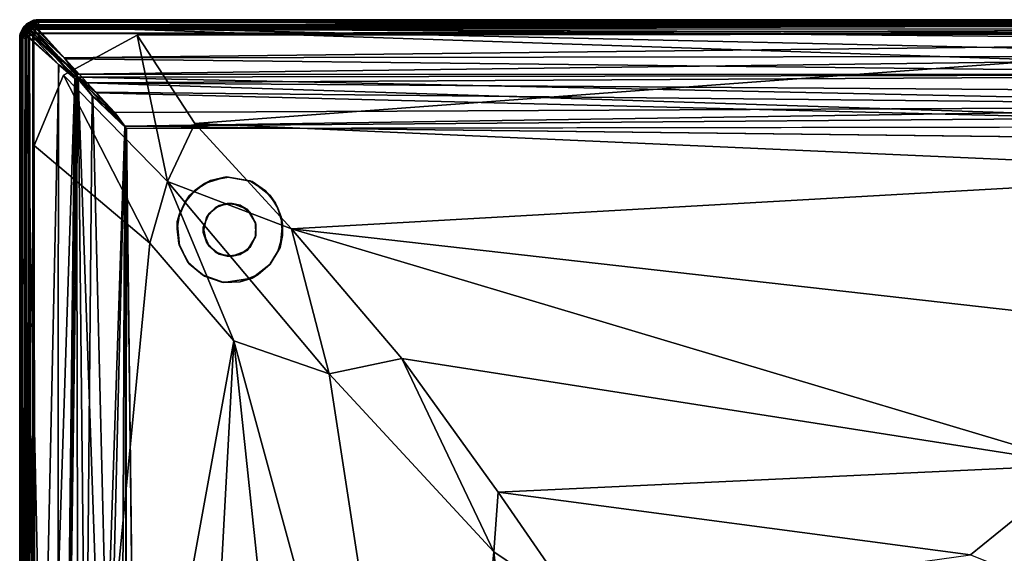
# Model space of a CAD drawing. Units: inches. Extents: x -219 to 218, y -206 to 164.
# Drawn here: x 61 to 80, y 60 to 71 of the extents above; entities that cross this region are included whole.
import ezdxf

# ---------------------------------------------------------------- set-up
doc = ezdxf.new("R2010")
doc.units = ezdxf.units.IN
doc.header["$MEASUREMENT"] = 0
doc.layers.add('SEAT-FABRIC', color=5, linetype='Continuous')
doc.layers.add('SEAT-LEG', color=5, linetype='Continuous')

# ---------------------------------------------------------------- blocks, each defined once
blk = doc.blocks.new('LAL6C0400_0T')
at = {"layer": 'SEAT-FABRIC'}
for points in [[(0.018, -0.264, 2.46), (0.006, -0.301, 12.054), (0.062, -0.173, 12.078)], [(0.006, -0.301, 12.054), (0.043, -0.266, 12.144), (0.062, -0.173, 12.078)], [(0.069, -0.16, 17.031), (0.078, -0.146, 13.48), (0.014, -0.273, 16.999)], [(0.014, -0.273, 16.999), (0.078, -0.146, 13.48), (0.022, -0.252, 13.45)], [(0.069, -0.16, 17.031), (0.014, -0.273, 16.999), (0.033, -0.24, 17.067)], [(0.055, -0.254, 2.372), (0.018, -0.264, 2.46), (0.102, -0.153, 2.388)], [(0.018, -0.264, 2.46), (0.07, -0.159, 2.469), (0.102, -0.153, 2.388)], [(0.07, -0.159, 2.469), (0.018, -0.264, 2.46), (0.062, -0.173, 12.078)], [(0.078, -0.146, 13.48), (0.08, -0.153, 13.407), (0.022, -0.252, 13.45)], [(0.022, -0.252, 13.45), (0.08, -0.153, 13.407), (0.039, -0.25, 13.377)], [(0.084, -0.185, 17.116), (0.069, -0.16, 17.031), (0.033, -0.24, 17.067)], [(0.033, -0.24, 17.067), (0.045, -0.306, 17.137), (0.084, -0.185, 17.116)], [(0.08, -0.153, 13.407), (0.09, -0.218, 13.312), (0.039, -0.25, 13.377)], [(0.043, -0.266, 12.144), (0.117, -0.147, 12.155), (0.062, -0.173, 12.078)], [(0.117, -0.147, 12.155), (0.043, -0.266, 12.144), (0.116, -0.193, 12.2)], [(0.045, -0.306, 17.137), (0.112, -0.255, 17.191), (0.084, -0.185, 17.116)], [(0.055, -0.254, 2.372), (0.102, -0.153, 2.388), (0.143, -0.181, 2.322)], [(0.11, -0.3, 2.298), (0.055, -0.254, 2.372), (0.143, -0.181, 2.322)], [(0.145, -0.079, 12.021), (0.149, -0.077, 2.463), (0.062, -0.173, 12.078)], [(0.149, -0.077, 2.463), (0.07, -0.159, 2.469), (0.062, -0.173, 12.078)], [(0.062, -0.173, 12.078), (0.154, -0.08, 12.093), (0.145, -0.079, 12.021)], [(0.062, -0.173, 12.078), (0.117, -0.147, 12.155), (0.154, -0.08, 12.093)], [(0.069, -0.16, 17.031), (0.149, -0.077, 17.039), (0.078, -0.146, 13.48)], [(0.153, -0.102, 17.112), (0.149, -0.077, 17.039), (0.069, -0.16, 17.031)], [(0.153, -0.102, 17.112), (0.069, -0.16, 17.031), (0.084, -0.185, 17.116)], [(0.07, -0.159, 2.469), (0.149, -0.077, 2.463), (0.102, -0.153, 2.388)], [(0.078, -0.146, 13.48), (0.149, -0.077, 17.039), (0.173, -0.062, 13.422)], [(0.173, -0.062, 13.422), (0.08, -0.153, 13.407), (0.078, -0.146, 13.48)], [(0.173, -0.062, 13.422), (0.154, -0.125, 13.324), (0.08, -0.153, 13.407)], [(0.154, -0.125, 13.324), (0.09, -0.218, 13.312), (0.08, -0.153, 13.407)], [(0.181, -0.143, 17.178), (0.153, -0.102, 17.112), (0.084, -0.185, 17.116)], [(0.084, -0.185, 17.116), (0.112, -0.255, 17.191), (0.181, -0.143, 17.178)], [(0.154, -0.125, 13.324), (0.203, -0.177, 13.252), (0.09, -0.218, 13.312)], [(0.203, -0.177, 13.252), (0.123, -0.248, 13.27), (0.09, -0.218, 13.312)], [(0.143, -0.181, 2.322), (0.102, -0.153, 2.388), (0.212, -0.076, 2.368)], [(0.102, -0.153, 2.388), (0.149, -0.077, 2.463), (0.212, -0.076, 2.368)], [(0.205, -0.206, 2.276), (0.11, -0.3, 2.298), (0.143, -0.181, 2.322)], [(0.112, -0.255, 17.191), (0.206, -0.205, 17.224), (0.181, -0.143, 17.178)], [(0.116, -0.193, 12.2), (0.177, -0.203, 12.248), (0.218, -0.09, 12.188)], [(0.116, -0.193, 12.2), (0.218, -0.09, 12.188), (0.117, -0.147, 12.155)], [(0.117, -0.147, 12.155), (0.218, -0.09, 12.188), (0.154, -0.08, 12.093)], [(0.174, -0.245, 13.241), (0.123, -0.248, 13.27), (0.203, -0.177, 13.252)], [(0.142, -0.295, 12.251), (0.245, -0.174, 12.259), (0.177, -0.203, 12.248)], [(0.219, -0.219, 12.267), (0.245, -0.174, 12.259), (0.142, -0.295, 12.251)], [(0.212, -0.076, 2.368), (0.255, -0.112, 2.309), (0.143, -0.181, 2.322)], [(0.255, -0.112, 2.309), (0.205, -0.206, 2.276), (0.143, -0.181, 2.322)], [(0.272, -0.015, 2.502), (0.145, -0.079, 12.021), (0.252, -0.022, 12.05)], [(0.272, -0.015, 2.502), (0.149, -0.077, 2.463), (0.145, -0.079, 12.021)], [(0.145, -0.079, 12.021), (0.154, -0.08, 12.093), (0.252, -0.022, 12.05)], [(0.149, -0.077, 2.463), (0.272, -0.015, 2.502), (0.24, -0.033, 2.433)], [(0.149, -0.077, 17.039), (0.264, -0.018, 17.04), (0.173, -0.062, 13.422)], [(0.264, -0.018, 17.04), (0.149, -0.077, 17.039), (0.153, -0.102, 17.112)], [(0.212, -0.076, 2.368), (0.149, -0.077, 2.463), (0.24, -0.033, 2.433)], [(0.254, -0.055, 17.128), (0.264, -0.018, 17.04), (0.153, -0.102, 17.112)], [(0.254, -0.055, 17.128), (0.153, -0.102, 17.112), (0.181, -0.143, 17.178)], [(0.252, -0.022, 12.05), (0.154, -0.08, 12.093), (0.25, -0.039, 12.124)], [(0.154, -0.08, 12.093), (0.218, -0.09, 12.188), (0.25, -0.039, 12.124)], [(0.234, -0.073, 13.326), (0.154, -0.125, 13.324), (0.173, -0.062, 13.422)], [(0.28, -0.102, 13.277), (0.154, -0.125, 13.324), (0.234, -0.073, 13.326)], [(0.28, -0.102, 13.277), (0.203, -0.177, 13.252), (0.154, -0.125, 13.324)], [(0.264, -0.018, 17.04), (0.28, -0.014, 13.436), (0.173, -0.062, 13.422)], [(0.28, -0.014, 13.436), (0.325, -0.034, 13.349), (0.173, -0.062, 13.422)], [(0.325, -0.034, 13.349), (0.234, -0.073, 13.326), (0.173, -0.062, 13.422)], [(0.287, -0.149, 13.247), (0.174, -0.245, 13.241), (0.203, -0.177, 13.252)], [(0.219, -0.219, 13.233), (0.174, -0.245, 13.241), (0.287, -0.149, 13.247)], [(0.177, -0.203, 12.248), (0.248, -0.123, 12.23), (0.218, -0.09, 12.188)], [(0.245, -0.174, 12.259), (0.248, -0.123, 12.23), (0.177, -0.203, 12.248)], [(0.3, -0.11, 17.202), (0.254, -0.055, 17.128), (0.181, -0.143, 17.178)], [(0.206, -0.205, 17.224), (0.3, -0.11, 17.202), (0.181, -0.143, 17.178)], [(0.317, -0.111, 13.268), (0.203, -0.177, 13.252), (0.28, -0.102, 13.277)], [(0.287, -0.149, 13.247), (0.203, -0.177, 13.252), (0.317, -0.111, 13.268)], [(0.205, -0.206, 2.276), (0.255, -0.112, 2.309), (0.323, -0.179, 2.262)], [(0.323, -0.179, 2.262), (0.257, -0.274, 2.251), (0.205, -0.206, 2.276)], [(0.3, -0.11, 17.202), (0.206, -0.205, 17.224), (0.312, -0.188, 17.241)], [(0.334, -0.044, 2.362), (0.212, -0.076, 2.368), (0.24, -0.033, 2.433)], [(0.334, -0.044, 2.362), (0.255, -0.112, 2.309), (0.212, -0.076, 2.368)], [(0.323, -0.013, 12.1), (0.218, -0.09, 12.188), (0.324, -0.048, 12.172)], [(0.323, -0.013, 12.1), (0.25, -0.039, 12.124), (0.218, -0.09, 12.188)], [(0.218, -0.09, 12.188), (0.248, -0.123, 12.23), (0.324, -0.048, 12.172)], [(0.219, -0.219, 12.267), (1.053, -1.12, 12.575), (0.245, -0.174, 12.259)], [(0.325, -0.059, 13.314), (0.234, -0.073, 13.326), (0.325, -0.034, 13.349)], [(0.234, -0.073, 13.326), (0.325, -0.059, 13.314), (0.28, -0.102, 13.277)], [(0.327, -0.008, 2.44), (0.334, -0.044, 2.362), (0.24, -0.033, 2.433)], [(0.24, -0.033, 2.433), (0.272, -0.015, 2.502), (0.327, -0.008, 2.44)], [(0.245, -0.174, 12.259), (0.307, -0.128, 12.243), (0.248, -0.123, 12.23)], [(0.245, -0.174, 12.259), (0.866, -0.748, 12.496), (0.307, -0.128, 12.243)], [(1.119, -1.102, 12.594), (0.866, -0.748, 12.496), (0.245, -0.174, 12.259)], [(1.053, -1.12, 12.575), (1.119, -1.102, 12.594), (0.245, -0.174, 12.259)], [(0.248, -0.123, 12.23), (0.307, -0.128, 12.243), (0.324, -0.048, 12.172)], [(0.25, -0.039, 12.124), (0.323, -0.013, 12.1), (0.336, -0.005, 12.048)], [(0.252, -0.022, 12.05), (0.25, -0.039, 12.124), (0.336, -0.005, 12.048)], [(0.336, -0.005, 12.048), (0.272, -0.015, 2.502), (0.252, -0.022, 12.05)], [(0.324, -0.009, 17.062), (0.264, -0.018, 17.04), (0.254, -0.055, 17.128)], [(0.341, -0.045, 17.14), (0.324, -0.009, 17.062), (0.254, -0.055, 17.128)], [(0.3, -0.11, 17.202), (0.341, -0.045, 17.14), (0.254, -0.055, 17.128)], [(0.334, -0.044, 2.362), (0.379, -0.106, 2.296), (0.255, -0.112, 2.309)], [(0.255, -0.112, 2.309), (0.379, -0.106, 2.296), (0.323, -0.179, 2.262)], [(0.257, -0.274, 2.251), (0.323, -0.179, 2.262), (28.688, -0.188, 2.259)], [(0.324, -0.009, 17.062), (0.28, -0.014, 13.436), (0.264, -0.018, 17.04)], [(0.327, -0.008, 2.44), (0.272, -0.015, 2.502), (0.336, -0.005, 12.048)], [(0.331, -0.005, 13.434), (0.325, -0.034, 13.349), (0.28, -0.014, 13.436)], [(0.331, -0.005, 13.434), (0.28, -0.014, 13.436), (0.324, -0.009, 17.062)], [(0.28, -0.102, 13.277), (0.325, -0.059, 13.314), (28.662, -0.035, 13.348)], [(28.662, -0.035, 13.348), (28.667, -0.076, 13.294), (0.28, -0.102, 13.277)], [(28.667, -0.076, 13.294), (0.317, -0.111, 13.268), (0.28, -0.102, 13.277)], [(0.317, -0.111, 13.268), (28.702, -0.13, 13.257), (0.287, -0.149, 13.247)], [(0.287, -0.149, 13.247), (28.702, -0.13, 13.257), (28.475, -0.415, 13.128)], [(0.849, -0.731, 13.01), (0.287, -0.149, 13.247), (28.475, -0.415, 13.128)], [(0.3, -0.11, 17.202), (28.694, -0.045, 17.137), (0.341, -0.045, 17.14)], [(28.625, -0.106, 17.205), (28.694, -0.045, 17.137), (0.3, -0.11, 17.202)], [(0.312, -0.188, 17.241), (28.625, -0.106, 17.205), (0.3, -0.11, 17.202)], [(0.324, -0.048, 12.172), (0.307, -0.128, 12.243), (28.712, -0.11, 12.23)], [(0.307, -0.128, 12.243), (28.705, -0.142, 12.251), (28.712, -0.11, 12.23)], [(28.134, -0.748, 12.496), (28.705, -0.142, 12.251), (0.307, -0.128, 12.243)], [(0.866, -0.748, 12.496), (27.88, -1.053, 12.575), (0.307, -0.128, 12.243)], [(27.88, -1.053, 12.575), (28.134, -0.748, 12.496), (0.307, -0.128, 12.243)], [(28.678, -0.179, 17.238), (28.625, -0.106, 17.205), (0.312, -0.188, 17.241)], [(28.743, -0.274, 17.249), (28.678, -0.179, 17.238), (0.312, -0.188, 17.241)], [(0.317, -0.111, 13.268), (28.667, -0.076, 13.294), (28.702, -0.13, 13.257)], [(28.638, -0.013, 12.108), (0.336, -0.005, 12.048), (0.323, -0.013, 12.1)], [(0.323, -0.013, 12.1), (0.324, -0.048, 12.172), (28.663, -0.039, 12.158)], [(28.663, -0.039, 12.158), (28.638, -0.013, 12.108), (0.323, -0.013, 12.1)], [(0.323, -0.179, 2.262), (0.379, -0.106, 2.296), (28.7, -0.11, 2.298)], [(28.688, -0.188, 2.259), (0.323, -0.179, 2.262), (28.7, -0.11, 2.298)], [(28.694, -0.045, 17.137), (28.673, -0.008, 17.06), (0.324, -0.009, 17.062)], [(0.341, -0.045, 17.14), (28.694, -0.045, 17.137), (0.324, -0.009, 17.062)], [(0.324, -0.048, 12.172), (28.687, -0.064, 12.19), (28.663, -0.039, 12.158)], [(28.712, -0.11, 12.23), (28.687, -0.064, 12.19), (0.324, -0.048, 12.172)], [(28.632, -0.007, 13.416), (0.325, -0.034, 13.349), (0.331, -0.005, 13.434)], [(0.325, -0.034, 13.349), (28.632, -0.007, 13.416), (28.662, -0.035, 13.348)], [(0.325, -0.034, 13.349), (28.662, -0.035, 13.348), (0.325, -0.059, 13.314)], [(0.334, -0.044, 2.362), (0.327, -0.008, 2.44), (28.676, -0.009, 2.438)], [(28.659, -0.045, 2.36), (0.334, -0.044, 2.362), (28.676, -0.009, 2.438)], [(0.379, -0.106, 2.296), (0.334, -0.044, 2.362), (28.659, -0.045, 2.36)], [(28.638, -0.013, 12.108), (28.699, -0.006, 12.054), (0.336, -0.005, 12.048)], [(28.7, -0.11, 2.298), (0.379, -0.106, 2.296), (28.659, -0.045, 2.36)], [(0.013, -0.362, 12.108), (0.006, -0.301, 12.054), (0.004, -28.662, 12.048)], [(0.014, -28.679, 12.101), (0.013, -0.362, 12.108), (0.004, -28.662, 12.048)], [(0.039, -0.25, 13.377), (0.013, -0.323, 13.4), (0.005, -0.336, 13.452)], [(0.022, -0.252, 13.45), (0.039, -0.25, 13.377), (0.005, -0.336, 13.452)], [(0.005, -0.336, 13.452), (0.014, -0.273, 16.999), (0.022, -0.252, 13.45)], [(0.008, -0.327, 17.06), (0.014, -0.273, 16.999), (0.005, -0.336, 13.452)], [(0.013, -28.635, 13.392), (0.005, -0.336, 13.452), (0.013, -0.323, 13.4)], [(0.013, -28.635, 13.392), (0.006, -28.699, 13.448), (0.005, -0.336, 13.452)], [(0.009, -0.324, 2.438), (0.006, -0.301, 12.054), (0.018, -0.264, 2.46)], [(0.013, -0.362, 12.108), (0.043, -0.266, 12.144), (0.006, -0.301, 12.054)], [(0.008, -0.327, 17.06), (0.045, -0.306, 17.137), (0.033, -0.24, 17.067)], [(0.033, -0.24, 17.067), (0.014, -0.273, 16.999), (0.008, -0.327, 17.06)], [(0.045, -0.306, 17.137), (0.008, -0.327, 17.06), (0.009, -28.676, 17.062)], [(0.046, -28.626, 2.355), (0.008, -28.673, 2.44), (0.009, -0.324, 2.438)], [(0.009, -0.324, 2.438), (0.018, -0.264, 2.46), (0.055, -0.254, 2.372)], [(0.045, -0.341, 2.36), (0.009, -0.324, 2.438), (0.055, -0.254, 2.372)], [(0.045, -28.659, 17.14), (0.045, -0.306, 17.137), (0.009, -28.676, 17.062)], [(0.045, -0.341, 2.36), (0.046, -28.626, 2.355), (0.009, -0.324, 2.438)], [(0.013, -0.323, 13.4), (0.09, -0.218, 13.312), (0.048, -0.324, 13.328)], [(0.013, -0.323, 13.4), (0.039, -0.25, 13.377), (0.09, -0.218, 13.312)], [(0.043, -0.266, 12.144), (0.013, -0.362, 12.108), (0.039, -0.337, 12.158)], [(0.013, -0.323, 13.4), (0.048, -0.324, 13.328), (0.039, -28.663, 13.342)], [(0.039, -28.663, 13.342), (0.013, -28.635, 13.392), (0.013, -0.323, 13.4)], [(0.039, -0.337, 12.158), (0.013, -0.362, 12.108), (0.014, -28.679, 12.101)], [(0.039, -0.337, 12.158), (0.014, -28.679, 12.101), (0.048, -28.676, 12.172)], [(0.064, -0.313, 12.19), (0.043, -0.266, 12.144), (0.039, -0.337, 12.158)], [(0.048, -28.676, 12.172), (0.064, -0.313, 12.19), (0.039, -0.337, 12.158)], [(0.064, -28.686, 13.311), (0.039, -28.663, 13.342), (0.048, -0.324, 13.328)], [(0.043, -0.266, 12.144), (0.064, -0.313, 12.19), (0.116, -0.193, 12.2)], [(0.11, -0.3, 2.298), (0.045, -0.341, 2.36), (0.055, -0.254, 2.372)], [(0.045, -0.306, 17.137), (0.106, -0.375, 17.205), (0.112, -0.255, 17.191)], [(0.11, -0.3, 2.298), (0.046, -28.626, 2.355), (0.045, -0.341, 2.36)], [(0.11, -28.7, 17.202), (0.045, -0.306, 17.137), (0.045, -28.659, 17.14)], [(0.106, -0.375, 17.205), (0.045, -0.306, 17.137), (0.11, -28.7, 17.202)], [(0.106, -28.625, 2.295), (0.046, -28.626, 2.355), (0.11, -0.3, 2.298)], [(0.09, -0.218, 13.312), (0.123, -0.248, 13.27), (0.048, -0.324, 13.328)], [(0.123, -0.248, 13.27), (0.126, -0.308, 13.259), (0.048, -0.324, 13.328)], [(0.11, -0.288, 12.23), (0.064, -0.313, 12.19), (0.048, -28.676, 12.172)], [(0.048, -28.676, 12.172), (0.091, -28.671, 12.214), (0.11, -0.288, 12.23)], [(0.048, -0.324, 13.328), (0.126, -0.308, 13.259), (0.109, -28.712, 13.27)], [(0.109, -28.712, 13.27), (0.064, -28.686, 13.311), (0.048, -0.324, 13.328)], [(0.116, -0.193, 12.2), (0.064, -0.313, 12.19), (0.11, -0.288, 12.23)], [(0.091, -28.671, 12.214), (0.142, -0.295, 12.251), (0.11, -0.288, 12.23)], [(0.091, -28.671, 12.214), (0.149, -28.717, 12.254), (0.142, -0.295, 12.251)], [(0.112, -0.255, 17.191), (0.106, -0.375, 17.205), (0.179, -0.322, 17.238)], [(0.188, -0.312, 2.259), (0.106, -28.625, 2.295), (0.11, -0.3, 2.298)], [(0.179, -28.678, 2.262), (0.106, -28.625, 2.295), (0.188, -0.312, 2.259)], [(0.179, -0.322, 17.238), (0.106, -0.375, 17.205), (0.188, -28.688, 17.241)], [(0.126, -0.308, 13.259), (0.144, -28.707, 13.249), (0.109, -28.712, 13.27)], [(0.11, -0.288, 12.23), (0.177, -0.203, 12.248), (0.116, -0.193, 12.2)], [(0.142, -0.295, 12.251), (0.177, -0.203, 12.248), (0.11, -0.288, 12.23)], [(0.11, -0.3, 2.298), (0.205, -0.206, 2.276), (0.188, -0.312, 2.259)], [(0.206, -0.205, 17.224), (0.112, -0.255, 17.191), (0.179, -0.322, 17.238)], [(0.174, -0.245, 13.241), (0.126, -0.308, 13.259), (0.123, -0.248, 13.27)], [(0.174, -0.245, 13.241), (0.74, -0.859, 13.006), (0.126, -0.308, 13.259)], [(0.719, -28.166, 13.015), (0.144, -28.707, 13.249), (0.126, -0.308, 13.259)], [(0.126, -0.308, 13.259), (0.74, -0.859, 13.006), (0.719, -28.166, 13.015)], [(0.748, -0.866, 12.496), (0.142, -0.295, 12.251), (0.149, -28.717, 12.254)], [(0.219, -0.219, 13.233), (1.11, -1.043, 12.927), (0.174, -0.245, 13.241)], [(1.087, -1.097, 12.911), (0.74, -0.859, 13.006), (0.174, -0.245, 13.241)], [(1.11, -1.043, 12.927), (1.087, -1.097, 12.911), (0.174, -0.245, 13.241)], [(0.179, -0.322, 17.238), (0.274, -0.257, 17.249), (0.206, -0.205, 17.224)], [(0.274, -0.257, 17.249), (0.179, -0.322, 17.238), (0.188, -28.688, 17.241)], [(0.274, -28.743, 2.251), (0.179, -28.678, 2.262), (0.188, -0.312, 2.259)], [(0.205, -0.206, 2.276), (0.257, -0.274, 2.251), (0.188, -0.312, 2.259)], [(0.257, -28.726, 17.249), (0.274, -0.257, 17.249), (0.188, -28.688, 17.241)], [(0.257, -0.274, 2.251), (0.274, -28.743, 2.251), (0.188, -0.312, 2.259)], [(0.206, -0.205, 17.224), (0.274, -0.257, 17.249), (0.312, -0.188, 17.241)], [(28.726, -0.257, 2.251), (0.257, -0.274, 2.251), (28.688, -0.188, 2.259)], [(0.274, -0.257, 17.249), (28.743, -0.274, 17.249), (0.312, -0.188, 17.241)], [(2.238, -0.298, 17.25), (0.837, -1.057, 17.25), (2.815, -3.078, 17.524)], [(3.335, -1.979, 17.465), (26.388, -0.27, 17.25), (2.238, -0.298, 17.25)], [(2.815, -3.078, 17.524), (3.335, -1.979, 17.465), (2.238, -0.298, 17.25)], [(24.164, -2.903, 17.594), (26.388, -0.27, 17.25), (3.335, -1.979, 17.465)], [(0.188, -28.688, 17.241), (0.106, -0.375, 17.205), (0.11, -28.7, 17.202)], [(28.475, -0.415, 13.128), (28.188, -0.69, 13.034), (0.849, -0.731, 13.01)], [(28.188, -0.69, 13.034), (1.11, -1.043, 12.927), (0.849, -0.731, 13.01)], [(1.288, -1.205, 12.614), (27.88, -1.053, 12.575), (0.866, -0.748, 12.496)], [(1.288, -1.205, 12.614), (0.866, -0.748, 12.496), (1.119, -1.102, 12.594)], [(28.188, -0.69, 13.034), (27.862, -1.044, 12.918), (1.11, -1.043, 12.927)], [(1.053, -1.12, 12.575), (0.748, -0.866, 12.496), (0.149, -28.717, 12.254)], [(0.74, -0.859, 13.006), (1.087, -1.097, 12.911), (0.719, -28.166, 13.015)], [(0.748, -28.134, 12.496), (1.053, -1.12, 12.575), (0.149, -28.717, 12.254)], [(2.475, -4.254, 17.539), (0.837, -1.057, 17.25), (0.28, -2.394, 17.25)], [(1.087, -1.097, 12.911), (1.143, -27.809, 12.9), (0.719, -28.166, 13.015)], [(1.397, -27.534, 12.664), (1.119, -1.102, 12.594), (0.748, -28.134, 12.496)], [(1.119, -1.102, 12.594), (1.053, -1.12, 12.575), (0.748, -28.134, 12.496)], [(2.475, -4.254, 17.539), (2.815, -3.078, 17.524), (0.837, -1.057, 17.25)], [(1.11, -1.043, 12.927), (27.862, -1.044, 12.918), (1.087, -1.097, 12.911)], [(27.862, -1.044, 12.918), (27.305, -1.647, 12.796), (1.087, -1.097, 12.911)], [(1.451, -1.38, 12.839), (1.087, -1.097, 12.911), (27.305, -1.647, 12.796)], [(1.143, -27.809, 12.9), (1.087, -1.097, 12.911), (1.38, -1.451, 12.839)], [(1.087, -1.097, 12.911), (1.812, -1.77, 12.791), (1.38, -1.451, 12.839)], [(1.087, -1.097, 12.911), (1.451, -1.38, 12.839), (1.812, -1.77, 12.791)], [(2.016, -27.015, 12.737), (1.119, -1.102, 12.594), (1.397, -27.534, 12.664)], [(1.119, -1.102, 12.594), (2.034, -2.075, 12.743), (1.466, -1.397, 12.664)], [(1.397, -1.466, 12.664), (1.119, -1.102, 12.594), (2.016, -27.015, 12.737)], [(1.119, -1.102, 12.594), (1.397, -1.466, 12.664), (2.034, -2.075, 12.743)], [(1.288, -1.205, 12.614), (1.119, -1.102, 12.594), (1.466, -1.397, 12.664)], [(27.534, -1.396, 12.664), (27.88, -1.053, 12.575), (1.288, -1.205, 12.614)], [(1.288, -1.205, 12.614), (26.922, -2.034, 12.743), (27.534, -1.396, 12.664)], [(1.466, -1.397, 12.664), (26.922, -2.034, 12.743), (1.288, -1.205, 12.614)], [(1.38, -1.451, 12.839), (2.002, -2.026, 12.76), (1.143, -27.809, 12.9)], [(1.38, -1.451, 12.839), (1.812, -1.77, 12.791), (2.002, -2.026, 12.76)], [(2.034, -2.075, 12.743), (1.397, -1.466, 12.664), (2.016, -27.015, 12.737)], [(27.305, -1.647, 12.796), (1.812, -1.77, 12.791), (1.451, -1.38, 12.839)], [(2.034, -2.075, 12.743), (26.922, -2.034, 12.743), (1.466, -1.397, 12.664)], [(2.002, -2.026, 12.76), (1.812, -1.77, 12.791), (27.305, -1.647, 12.796)], [(27.305, -1.647, 12.796), (27.173, -1.827, 12.783), (2.002, -2.026, 12.76)], [(26.68, -2.32, 12.75), (2.002, -2.026, 12.76), (27.173, -1.827, 12.783)], [(1.38, -27.549, 12.839), (1.143, -27.809, 12.9), (2.002, -2.026, 12.76)], [(1.895, -27.064, 12.773), (1.38, -27.549, 12.839), (2.002, -2.026, 12.76)], [(2.002, -2.026, 12.76), (2.057, -26.932, 12.756), (1.895, -27.064, 12.773)], [(5.168, -3.982, 17.705), (3.335, -1.979, 17.465), (2.815, -3.078, 17.524)], [(5.168, -3.982, 17.705), (24.164, -2.903, 17.594), (3.335, -1.979, 17.465)], [(2.32, -26.68, 12.75), (2.034, -2.075, 12.743), (2.016, -27.015, 12.737)], [(0.3, -26.878, 17.253), (2.475, -4.254, 17.539), (0.28, -2.394, 17.25)], [(22.263, -5.916, 17.891), (24.164, -2.903, 17.594), (5.168, -3.982, 17.705)], [(2.815, -3.078, 17.524), (2.475, -4.254, 17.539), (4.074, -6.112, 17.714)], [(5.885, -6.737, 17.889), (2.815, -3.078, 17.524), (4.074, -6.112, 17.714)], [(5.885, -6.737, 17.889), (5.168, -3.982, 17.705), (2.815, -3.078, 17.524)], [(5.168, -3.982, 17.705), (20.185, -8.465, 18.07), (22.263, -5.916, 17.891)], [(7.268, -6.448, 17.937), (20.185, -8.465, 18.07), (5.168, -3.982, 17.705)], [(7.268, -6.448, 17.937), (5.168, -3.982, 17.705), (5.885, -6.737, 17.889)], [(4.074, -6.112, 17.714), (2.475, -4.254, 17.539), (0.3, -26.878, 17.253)], [(3.12, -23.721, 17.616), (4.074, -6.112, 17.714), (0.3, -26.878, 17.253)], [(4.074, -6.112, 17.714), (3.12, -23.721, 17.616), (5.769, -22.07, 17.881)], [(5.769, -22.07, 17.881), (8.018, -20.57, 18.044), (4.074, -6.112, 17.714)], [(4.074, -6.112, 17.714), (8.018, -20.57, 18.044), (5.885, -6.737, 17.889)], [(9.018, -10.122, 18.11), (7.268, -6.448, 17.937), (5.885, -6.737, 17.889)], [(7.268, -6.448, 17.937), (9.098, -8.989, 18.1), (20.185, -8.465, 18.07)], [(7.268, -6.448, 17.937), (9.018, -10.122, 18.11), (9.098, -8.989, 18.1)], [(8.018, -20.57, 18.044), (9.018, -10.122, 18.11), (5.885, -6.737, 17.889)], [(9.098, -8.989, 18.1), (18.078, -10.177, 18.163), (20.185, -8.465, 18.07)], [(18.078, -10.177, 18.163), (19.563, -10.765, 18.135), (20.185, -8.465, 18.07)], [(9.098, -8.989, 18.1), (9.018, -10.122, 18.11), (10.639, -11.22, 18.182)], [(10.639, -11.22, 18.182), (18.078, -10.177, 18.163), (9.098, -8.989, 18.1)], [(9.94, -18.275, 18.15), (9.018, -10.122, 18.11), (8.018, -20.57, 18.044)], [(9.94, -18.275, 18.15), (10.639, -11.22, 18.182), (9.018, -10.122, 18.11)]]:
    blk.add_3dface(points, dxfattribs=at)
for points, invisible_edges in [([(0.287, -0.149, 13.247), (0.849, -0.731, 13.01), (0.219, -0.219, 13.233)], 2), ([(0.331, -0.005, 13.434), (0.324, -0.009, 17.062), (28.673, -0.008, 17.06)], 8), ([(0.336, -0.005, 12.048), (28.699, -0.006, 12.054), (0.327, -0.008, 2.44)], 2), ([(28.699, -0.006, 12.054), (28.676, -0.009, 2.438), (0.327, -0.008, 2.44)], 8), ([(28.632, -0.007, 13.416), (0.331, -0.005, 13.434), (28.673, -0.008, 17.06)], 2), ([(0.004, -28.662, 12.048), (0.006, -0.301, 12.054), (0.008, -28.673, 2.44)], 2), ([(0.005, -0.336, 13.452), (0.006, -28.699, 13.448), (0.008, -0.327, 17.06)], 2), ([(0.006, -0.301, 12.054), (0.009, -0.324, 2.438), (0.008, -28.673, 2.44)], 8), ([(0.006, -28.699, 13.448), (0.009, -28.676, 17.062), (0.008, -0.327, 17.06)], 8), ([(0.142, -0.295, 12.251), (0.748, -0.866, 12.496), (0.219, -0.219, 12.267)], 2), ([(0.748, -0.866, 12.496), (1.053, -1.12, 12.575), (0.219, -0.219, 12.267)], 12), ([(0.849, -0.731, 13.01), (1.11, -1.043, 12.927), (0.219, -0.219, 13.233)], 12), ([(0.257, -0.274, 2.251), (28.726, -0.257, 2.251), (28.743, -28.726, 2.251)], 8), ([(28.743, -0.274, 17.249), (0.274, -0.257, 17.249), (0.257, -28.726, 17.249)], 8), ([(28.743, -28.726, 2.251), (0.274, -28.743, 2.251), (0.257, -0.274, 2.251)], 8), ([(0.257, -28.726, 17.249), (28.726, -28.743, 17.249), (28.743, -0.274, 17.249)], 8), ([(0.3, -26.878, 17.253), (0.28, -2.394, 17.25), (26.388, -0.27, 17.25)], 14), ([(0.28, -2.394, 17.25), (0.837, -1.057, 17.25), (26.388, -0.27, 17.25)], 14), ([(26.388, -0.27, 17.25), (0.851, -27.974, 17.251), (0.3, -26.878, 17.253)], 13), ([(26.388, -0.27, 17.25), (0.837, -1.057, 17.25), (2.238, -0.298, 17.25)], 1), ([(0.851, -27.974, 17.251), (26.388, -0.27, 17.25), (1.916, -28.653, 17.25)], 3), ([(1.916, -28.653, 17.25), (26.388, -0.27, 17.25), (27.854, -0.748, 17.25)], 13), ([(1.916, -28.653, 17.25), (27.854, -0.748, 17.25), (28.72, -2.304, 17.25)], 13), ([(2.057, -26.932, 12.756), (2.002, -2.026, 12.76), (26.68, -2.32, 12.75)], 8), ([(26.922, -2.034, 12.743), (2.034, -2.075, 12.743), (2.32, -26.68, 12.75)], 8), ([(26.68, -26.68, 12.75), (26.922, -2.034, 12.743), (2.32, -26.68, 12.75)], 2), ([(28.72, -2.304, 17.25), (28.706, -26.714, 17.25), (1.916, -28.653, 17.25)], 14), ([(26.944, -26.984, 12.758), (2.057, -26.932, 12.756), (26.68, -2.32, 12.75)], 2)]:
    blk.add_3dface(points, dxfattribs=dict(at, invisible_edges=invisible_edges))
at = {"layer": 'SEAT-LEG'}
for points in [[(3.929, -2.992, 0.25), (3.518, -3.119, 0.25), (3.634, -3.065, 2.25)], [(3.974, -2.996, 2.25), (3.929, -2.992, 0.25), (3.634, -3.065, 2.25)], [(4.425, -3.083, 2.25), (3.929, -2.992, 0.25), (3.974, -2.996, 2.25)], [(4.381, -3.071, 0.25), (3.929, -2.992, 0.25), (4.425, -3.083, 2.25)], [(3.518, -3.119, 0.25), (3.227, -3.356, 0.25), (3.338, -3.245, 2.25)], [(3.634, -3.065, 2.25), (3.518, -3.119, 0.25), (3.338, -3.245, 2.25)], [(4.674, -3.256, 0.25), (4.381, -3.071, 0.25), (4.425, -3.083, 2.25)], [(4.764, -3.347, 2.25), (4.674, -3.256, 0.25), (4.425, -3.083, 2.25)], [(3.227, -3.356, 0.25), (3.044, -3.694, 0.25), (3.143, -3.481, 2.25)], [(3.338, -3.245, 2.25), (3.227, -3.356, 0.25), (3.143, -3.481, 2.25)], [(4.865, -3.495, 0.25), (4.674, -3.256, 0.25), (4.764, -3.347, 2.25)], [(4.912, -3.586, 2.25), (4.865, -3.495, 0.25), (4.764, -3.347, 2.25)], [(3.143, -3.481, 2.25), (3.044, -3.694, 0.25), (2.999, -3.842, 2.25)], [(3.798, -3.538, 0.25), (3.719, -3.582, 0), (3.604, -3.688, 0.25)], [(3.949, -3.499, 0), (3.719, -3.582, 0), (3.798, -3.538, 0.25)], [(4.04, -3.497, 0.25), (3.949, -3.499, 0), (3.798, -3.538, 0.25)], [(4.192, -3.534, 0), (3.949, -3.499, 0), (4.04, -3.497, 0.25)], [(4.329, -3.609, 0.25), (4.192, -3.534, 0), (4.04, -3.497, 0.25)], [(4.389, -3.679, 0), (4.192, -3.534, 0), (4.329, -3.609, 0.25)], [(4.974, -3.754, 0.25), (4.865, -3.495, 0.25), (4.912, -3.586, 2.25)], [(3.044, -3.694, 0.25), (2.999, -3.98, 0.25), (2.999, -3.842, 2.25)], [(3.719, -3.582, 0), (3.555, -3.764, 0), (3.604, -3.688, 0.25)], [(4.487, -3.869, 0.25), (4.389, -3.679, 0), (4.329, -3.609, 0.25)], [(4.494, -3.901, 0), (4.389, -3.679, 0), (4.487, -3.869, 0.25)], [(4.999, -3.894, 2.25), (4.974, -3.754, 0.25), (4.912, -3.586, 2.25)], [(2.999, -3.842, 2.25), (3.03, -4.262, 0.25), (3.044, -4.306, 2.25)], [(2.999, -3.98, 0.25), (3.03, -4.262, 0.25), (2.999, -3.842, 2.25)], [(4.494, -4.099, 0.25), (4.494, -3.901, 0), (4.487, -3.869, 0.25)], [(4.487, -4.131, 0), (4.494, -3.901, 0), (4.494, -4.099, 0.25)], [(4.953, -4.336, 2.25), (4.999, -4.106, 0.25), (4.999, -3.894, 2.25)], [(4.999, -4.106, 0.25), (4.974, -3.754, 0.25), (4.999, -3.894, 2.25)], [(3.494, -3.949, 0.25), (3.494, -4.051, 0), (3.555, -4.236, 0.25)], [(3.494, -4.051, 0), (3.604, -4.312, 0), (3.555, -4.236, 0.25)], [(4.389, -4.321, 0.25), (4.487, -4.131, 0), (4.494, -4.099, 0.25)], [(4.912, -4.414, 0.25), (4.999, -4.106, 0.25), (4.953, -4.336, 2.25)], [(3.03, -4.262, 0.25), (3.193, -4.601, 0.25), (3.044, -4.306, 2.25)], [(3.555, -4.236, 0.25), (3.604, -4.312, 0), (3.719, -4.418, 0.25)], [(4.329, -4.391, 0), (4.487, -4.131, 0), (4.389, -4.321, 0.25)], [(3.044, -4.306, 2.25), (3.193, -4.601, 0.25), (3.227, -4.644, 2.25)], [(3.604, -4.312, 0), (3.798, -4.462, 0), (3.719, -4.418, 0.25)], [(3.719, -4.418, 0.25), (3.798, -4.462, 0), (3.949, -4.501, 0.25)], [(3.798, -4.462, 0), (4.04, -4.503, 0), (3.949, -4.501, 0.25)], [(3.949, -4.501, 0.25), (4.04, -4.503, 0), (4.192, -4.466, 0.25)], [(4.04, -4.503, 0), (4.329, -4.391, 0), (4.192, -4.466, 0.25)], [(4.192, -4.466, 0.25), (4.329, -4.391, 0), (4.389, -4.321, 0.25)], [(4.765, -4.647, 2.25), (4.764, -4.653, 0.25), (4.953, -4.336, 2.25)], [(4.764, -4.653, 0.25), (4.912, -4.414, 0.25), (4.953, -4.336, 2.25)], [(3.193, -4.601, 0.25), (3.478, -4.858, 0.25), (3.227, -4.644, 2.25)], [(3.227, -4.644, 2.25), (3.478, -4.858, 0.25), (3.518, -4.881, 2.25)], [(4.425, -4.917, 0.25), (4.764, -4.653, 0.25), (4.535, -4.849, 2.25)], [(4.535, -4.849, 2.25), (4.764, -4.653, 0.25), (4.765, -4.647, 2.25)], [(3.478, -4.858, 0.25), (3.886, -5.004, 0.25), (3.518, -4.881, 2.25)], [(4.198, -4.986, 2.25), (4.425, -4.917, 0.25), (4.535, -4.849, 2.25)], [(3.518, -4.881, 2.25), (3.886, -5.004, 0.25), (3.847, -4.993, 2.25)], [(3.847, -4.993, 2.25), (3.886, -5.004, 0.25), (4.198, -4.986, 2.25)], [(3.886, -5.004, 0.25), (4.425, -4.917, 0.25), (4.198, -4.986, 2.25)]]:
    blk.add_3dface(points, dxfattribs=at)
for points, invisible_edges in [([(3.929, -2.992, 0.25), (3.798, -3.538, 0.25), (3.518, -3.119, 0.25)], 3), ([(4.04, -3.497, 0.25), (3.798, -3.538, 0.25), (3.929, -2.992, 0.25)], 14), ([(3.929, -2.992, 0.25), (4.381, -3.071, 0.25), (4.04, -3.497, 0.25)], 14), ([(2.999, -3.842, 2.25), (3.044, -4.306, 2.25), (3.634, -3.065, 2.25)], 14), ([(2.999, -3.842, 2.25), (3.634, -3.065, 2.25), (3.338, -3.245, 2.25)], 13), ([(3.044, -4.306, 2.25), (3.227, -4.644, 2.25), (3.974, -2.996, 2.25)], 14), ([(3.974, -2.996, 2.25), (3.634, -3.065, 2.25), (3.044, -4.306, 2.25)], 14), ([(3.974, -2.996, 2.25), (3.227, -4.644, 2.25), (3.518, -4.881, 2.25)], 13), ([(3.227, -3.356, 0.25), (3.518, -3.119, 0.25), (3.798, -3.538, 0.25)], 14), ([(4.425, -3.083, 2.25), (3.974, -2.996, 2.25), (3.518, -4.881, 2.25)], 14), ([(3.518, -4.881, 2.25), (3.847, -4.993, 2.25), (4.425, -3.083, 2.25)], 14), ([(4.425, -3.083, 2.25), (3.847, -4.993, 2.25), (4.198, -4.986, 2.25)], 13), ([(4.04, -3.497, 0.25), (4.381, -3.071, 0.25), (4.329, -3.609, 0.25)], 3), ([(4.198, -4.986, 2.25), (4.535, -4.849, 2.25), (4.425, -3.083, 2.25)], 14), ([(4.381, -3.071, 0.25), (4.674, -3.256, 0.25), (4.329, -3.609, 0.25)], 14), ([(4.764, -3.347, 2.25), (4.425, -3.083, 2.25), (4.535, -4.849, 2.25)], 14), ([(3.338, -3.245, 2.25), (3.143, -3.481, 2.25), (2.999, -3.842, 2.25)], 12), ([(3.044, -3.694, 0.25), (3.227, -3.356, 0.25), (3.604, -3.688, 0.25)], 14), ([(3.604, -3.688, 0.25), (3.227, -3.356, 0.25), (3.798, -3.538, 0.25)], 3), ([(4.674, -3.256, 0.25), (4.865, -3.495, 0.25), (4.329, -3.609, 0.25)], 14), ([(4.912, -3.586, 2.25), (4.764, -3.347, 2.25), (4.535, -4.849, 2.25)], 14), ([(3.949, -3.499, 0), (4.192, -3.534, 0), (3.604, -4.312, 0)], 14), ([(3.719, -3.582, 0), (3.949, -3.499, 0), (3.604, -4.312, 0)], 14), ([(4.192, -3.534, 0), (4.389, -3.679, 0), (3.604, -4.312, 0)], 14), ([(4.329, -3.609, 0.25), (4.865, -3.495, 0.25), (4.487, -3.869, 0.25)], 3), ([(4.865, -3.495, 0.25), (4.974, -3.754, 0.25), (4.487, -3.869, 0.25)], 14), ([(2.999, -3.98, 0.25), (3.044, -3.694, 0.25), (3.494, -3.949, 0.25)], 14), ([(3.494, -3.949, 0.25), (3.044, -3.694, 0.25), (3.604, -3.688, 0.25)], 3), ([(3.604, -3.688, 0.25), (3.555, -3.764, 0), (3.494, -3.949, 0.25)], 2), ([(3.719, -3.582, 0), (3.604, -4.312, 0), (3.555, -3.764, 0)], 3), ([(4.389, -3.679, 0), (4.494, -3.901, 0), (3.604, -4.312, 0)], 14), ([(4.912, -3.586, 2.25), (4.535, -4.849, 2.25), (4.765, -4.647, 2.25)], 13), ([(4.765, -4.647, 2.25), (4.953, -4.336, 2.25), (4.912, -3.586, 2.25)], 14), ([(4.953, -4.336, 2.25), (4.999, -3.894, 2.25), (4.912, -3.586, 2.25)], 12), ([(3.555, -3.764, 0), (3.494, -4.051, 0), (3.494, -3.949, 0.25)], 12), ([(3.604, -4.312, 0), (3.494, -4.051, 0), (3.555, -3.764, 0)], 12), ([(4.494, -3.901, 0), (3.798, -4.462, 0), (3.604, -4.312, 0)], 13), ([(3.798, -4.462, 0), (4.494, -3.901, 0), (4.487, -4.131, 0)], 13), ([(4.999, -4.106, 0.25), (4.487, -3.869, 0.25), (4.974, -3.754, 0.25)], 3), ([(4.999, -4.106, 0.25), (4.494, -4.099, 0.25), (4.487, -3.869, 0.25)], 13), ([(3.03, -4.262, 0.25), (2.999, -3.98, 0.25), (3.494, -3.949, 0.25)], 14), ([(3.555, -4.236, 0.25), (3.03, -4.262, 0.25), (3.494, -3.949, 0.25)], 3), ([(4.494, -4.099, 0.25), (4.912, -4.414, 0.25), (4.389, -4.321, 0.25)], 3), ([(4.999, -4.106, 0.25), (4.912, -4.414, 0.25), (4.494, -4.099, 0.25)], 14), ([(3.555, -4.236, 0.25), (3.193, -4.601, 0.25), (3.03, -4.262, 0.25)], 13), ([(3.719, -4.418, 0.25), (3.193, -4.601, 0.25), (3.555, -4.236, 0.25)], 3), ([(4.487, -4.131, 0), (4.329, -4.391, 0), (3.798, -4.462, 0)], 14), ([(3.478, -4.858, 0.25), (3.193, -4.601, 0.25), (3.719, -4.418, 0.25)], 14), ([(3.886, -5.004, 0.25), (3.478, -4.858, 0.25), (3.719, -4.418, 0.25)], 14), ([(3.949, -4.501, 0.25), (3.886, -5.004, 0.25), (3.719, -4.418, 0.25)], 3), ([(3.798, -4.462, 0), (4.329, -4.391, 0), (4.04, -4.503, 0)], 1), ([(4.192, -4.466, 0.25), (4.425, -4.917, 0.25), (3.949, -4.501, 0.25)], 3), ([(4.389, -4.321, 0.25), (4.425, -4.917, 0.25), (4.192, -4.466, 0.25)], 3), ([(4.389, -4.321, 0.25), (4.764, -4.653, 0.25), (4.425, -4.917, 0.25)], 13), ([(4.912, -4.414, 0.25), (4.764, -4.653, 0.25), (4.389, -4.321, 0.25)], 14), ([(4.425, -4.917, 0.25), (3.886, -5.004, 0.25), (3.949, -4.501, 0.25)], 14)]:
    blk.add_3dface(points, dxfattribs=dict(at, invisible_edges=invisible_edges))

msp = doc.modelspace()

# ---------------------------------------------------------------- block references
msp.add_blockref('LAL6C0400_0T', (61.201, 70.633))

doc.saveas('drawing.dxf')
